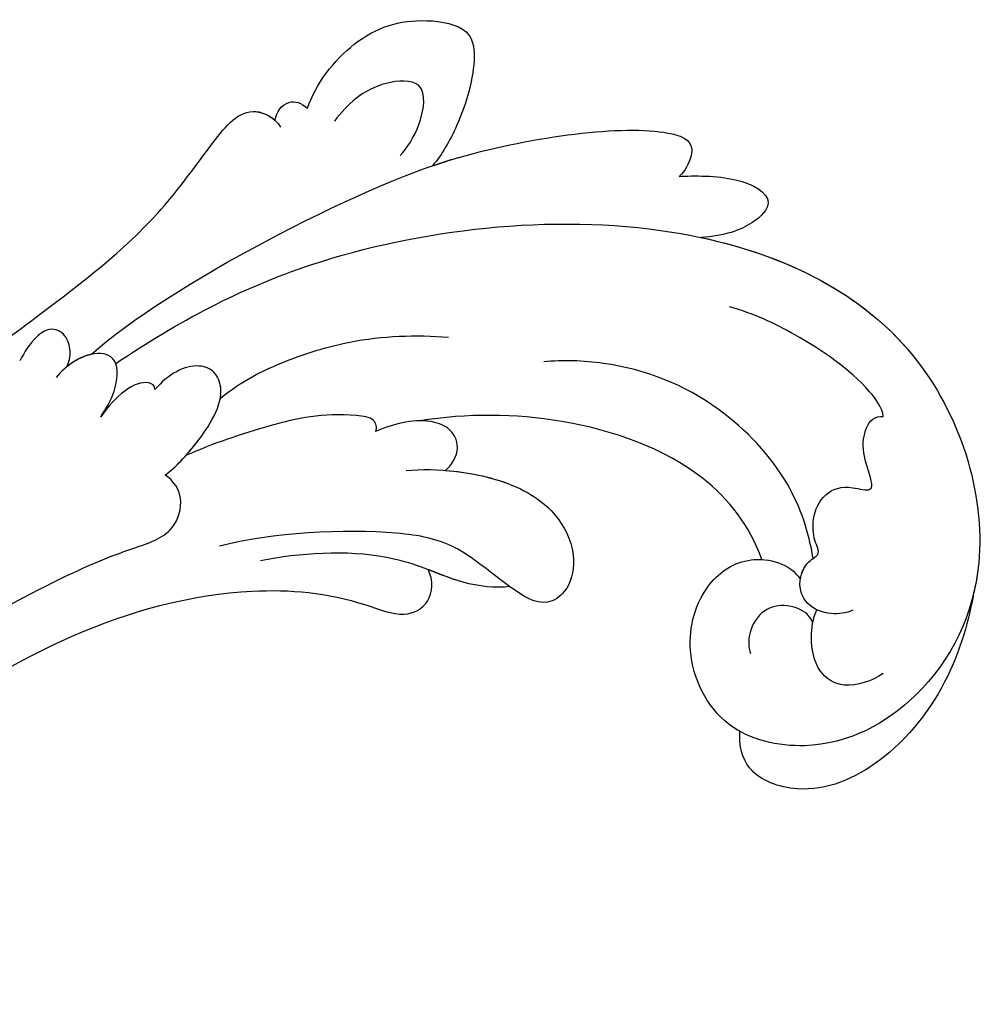
# Model space of a CAD drawing. Units: millimetres. Extents: x 26736 to 28416, y 420 to 1608.
# Drawn here: x 28331 to 28338, y 999 to 1006 of the extents above; entities that cross this region are included whole.
import ezdxf
from ezdxf.xclip import XClip

# ---------------------------------------------------------------- set-up
doc = ezdxf.new("R2010")
doc.units = ezdxf.units.MM
doc.header["$XCLIPFRAME"] = 2
doc.layers.add('H&K Decorate', color=7, linetype='Continuous', lineweight=9)
doc.layers.add('H-06.木作(細線)', color=8, linetype='Continuous')

# ---------------------------------------------------------------- blocks, each defined once
blk = doc.blocks.new('SE-21050-1')
at = {"layer": 'H-06.木作(細線)'}
for points, knots in [([(55784.348, -18057.379), (55779.433, -18064.561), (55773.841, -18081.311), (55772.598, -18090.781), (55769.287, -18100.729), (55766.028, -18107.159), (55764.167, -18109.908), (55765.095, -18112.044), (55766.207, -18112.405), (55766.839, -18112.342)], [0, 0, 0, 0, 11.596256, 22.130052, 37.033138, 41.78951, 44.382665, 46.200571, 47.908827, 47.908827, 47.908827, 47.908827]), ([(55773.143, -18074.144), (55771.554, -18077.353), (55770.127, -18081.617), (55768.85, -18094.452), (55762.806, -18107.692), (55754.395, -18113.499), (55750.526, -18114.709), (55749.801, -18116.434), (55750.58, -18117.624), (55751.255, -18117.907)], [0, 0, 0, 0, 6.327788, 17.248683, 39.20506, 45.945009, 48.251435, 50.145079, 52.105135, 52.105135, 52.105135, 52.105135]), ([(55773.143, -18074.144), (55771.554, -18077.353), (55770.127, -18081.617), (55768.85, -18094.452), (55762.806, -18107.692), (55754.395, -18113.499), (55750.526, -18114.709), (55749.801, -18116.434), (55750.58, -18117.624), (55751.255, -18117.907)], [0, 0, 0, 0, 6.327788, 17.248683, 39.20506, 45.945009, 48.251435, 50.145079, 52.105135, 52.105135, 52.105135, 52.105135]), ([(55773.143, -18074.144), (55771.554, -18077.353), (55770.127, -18081.617), (55768.85, -18094.452), (55762.806, -18107.692), (55754.395, -18113.499), (55750.526, -18114.709), (55749.801, -18116.434), (55750.58, -18117.624), (55751.255, -18117.907)], [0, 0, 0, 0, 6.327788, 17.248683, 39.20506, 45.945009, 48.251435, 50.145079, 52.105135, 52.105135, 52.105135, 52.105135]), ([(55779.917, -18109.669), (55779.501, -18111.431), (55778.308, -18116.205), (55776.783, -18122.723), (55777.121, -18128.276), (55777.292, -18132.414), (55775.293, -18132.84), (55774.641, -18132.609)], [25.098122, 25.098122, 25.098122, 25.098122, 30.554378, 39.874081, 44.921176, 48.105763, 50.008577, 50.008577, 50.008577, 50.008577]), ([(55779.917, -18109.669), (55779.501, -18111.431), (55778.308, -18116.205), (55776.783, -18122.723), (55777.121, -18128.276), (55777.284, -18132.213), (55775.66, -18132.742), (55775.158, -18132.712)], [25.098122, 25.098122, 25.098122, 25.098122, 30.554378, 39.874081, 44.921176, 48.105763, 49.517702, 49.517702, 49.517702, 49.517702]), ([(55779.917, -18109.669), (55779.501, -18111.431), (55778.308, -18116.205), (55776.783, -18122.723), (55777.121, -18128.276), (55777.284, -18132.213), (55775.66, -18132.742), (55775.158, -18132.712)], [25.098122, 25.098122, 25.098122, 25.098122, 30.554378, 39.874081, 44.921176, 48.105763, 49.517702, 49.517702, 49.517702, 49.517702]), ([(55755.983, -18121.619), (55754.753, -18122.86), (55751.426, -18125.089), (55747.466, -18125.48), (55744.964, -18124.179), (55744.006, -18122.283), (55744.532, -18120.419), (55747.7, -18120.059), (55750.911, -18120.245), (55755.132, -18117.982), (55759.82, -18113.702), (55761.671, -18111.133)], [0, 0, 0, 0, 6.101553, 9.886225, 12.690953, 14.717274, 15.993932, 18.372998, 22.891861, 27.064567, 36.33628, 36.33628, 36.33628, 36.33628]), ([(55746.883, -18120.197), (55747.431, -18119.595), (55749.185, -18118.482), (55751.459, -18117.903), (55755.107, -18116.33), (55757.762, -18113.828), (55759.259, -18111.999)], [0, 0, 0, 0, 2.875849, 5.666248, 7.870453, 15.01451, 15.01451, 15.01451, 15.01451]), ([(55766.839, -18112.342), (55766.649, -18113.119), (55766.54, -18115.155), (55766.868, -18118.164), (55768.485, -18119.018), (55769.956, -18118.518), (55770.497, -18117.054), (55770.529, -18115.879)], [0, 0, 0, 0, 2.603798, 6.064413, 7.170142, 8.293812, 11.268374, 11.268374, 11.268374, 11.268374]), ([(55775.418, -18113.579), (55775.476, -18113.894), (55775.746, -18114.467), (55776.736, -18115.111), (55777.711, -18114.8), (55778.034, -18113.534), (55777.9, -18112.675), (55777.8, -18112.105)], [0, 0, 0, 0, 0.961885, 1.774183, 2.810773, 3.720924, 5.500615, 5.500615, 5.500615, 5.500615]), ([(55775.418, -18113.579), (55775.476, -18113.894), (55775.746, -18114.467), (55776.736, -18115.111), (55777.711, -18114.8), (55778.034, -18113.534), (55777.9, -18112.675), (55777.8, -18112.105)], [0, 0, 0, 0, 0.961885, 1.774183, 2.810773, 3.720924, 5.500615, 5.500615, 5.500615, 5.500615]), ([(55770.529, -18115.879), (55770.691, -18116.063), (55771.767, -18115.88), (55772.094, -18114.063), (55771.985, -18112.585)], [0, 0, 0, 0, 0.732142, 4.042406, 4.042406, 4.042406, 4.042406]), ([(55770.529, -18115.879), (55770.691, -18116.063), (55771.767, -18115.88), (55772.094, -18114.063), (55771.985, -18112.585)], [0, 0, 0, 0, 0.732142, 4.042406, 4.042406, 4.042406, 4.042406]), ([(55771.985, -18112.585), (55772.05, -18113.139), (55772.184, -18114.277), (55773.339, -18116.03), (55775.014, -18115.287), (55775.513, -18113.589), (55775.502, -18112.716)], [0, 0, 0, 0, 1.762933, 3.620655, 5.164321, 7.698074, 7.698074, 7.698074, 7.698074]), ([(55771.985, -18112.585), (55772.05, -18113.139), (55772.184, -18114.277), (55773.339, -18116.03), (55774.788, -18115.387), (55775.291, -18114.211), (55775.418, -18113.579)], [0, 0, 0, 0, 1.762933, 3.620655, 5.164321, 6.896364, 6.896364, 6.896364, 6.896364]), ([(55758.852, -18122.243), (55758.913, -18122.508), (55759.406, -18122.859), (55761.825, -18121.346), (55763.907, -18118.669), (55765.86, -18115.566), (55766.629, -18114.016)], [0, 0, 0, 0, 0.763944, 1.729197, 6.920239, 12.204374, 12.204374, 12.204374, 12.204374]), ([(55758.852, -18122.243), (55758.913, -18122.508), (55759.406, -18122.859), (55761.825, -18121.346), (55763.907, -18118.669), (55765.86, -18115.566), (55766.629, -18114.016)], [0, 0, 0, 0, 0.763944, 1.729197, 6.920239, 12.204374, 12.204374, 12.204374, 12.204374]), ([(55766.629, -18114.016), (55766.618, -18114.32), (55766.619, -18115.88), (55766.868, -18118.164), (55768.485, -18119.018), (55769.956, -18118.518), (55770.497, -18117.054), (55770.529, -18115.879)], [1.727373, 1.727373, 1.727373, 1.727373, 2.603798, 6.064413, 7.170142, 8.293812, 11.268374, 11.268374, 11.268374, 11.268374]), ([(55774.764, -18115.097), (55773.849, -18121.1), (55768.809, -18132.93), (55762.73, -18141.713), (55758.658, -18146.045), (55755.537, -18147.469), (55754.774, -18147.139), (55754.492, -18145.849), (55754.55, -18145.342)], [0, 0, 0, 0, 18.624054, 18.745918, 33.076229, 34.693725, 38.657622, 40.804104, 40.804104, 40.804104, 40.804104]), ([(55773.303, -18115.589), (55771.994, -18119.877), (55768.35, -18129.018), (55754.619, -18143.537), (55737.721, -18148.28), (55725.568, -18140.363), (55723.327, -18131.134), (55725.96, -18124.343), (55731.713, -18121.353), (55736.539, -18123.558), (55738.214, -18127.47), (55737.252, -18130.752), (55734.929, -18131.807), (55733.861, -18131.471)], [0, 0, 0, 0, 13.678688, 33.363934, 49.149716, 62.372325, 72.105457, 79.869091, 84.428957, 89.217117, 93.400582, 96.465451, 99.613156, 99.613156, 99.613156, 99.613156]), ([(55746.883, -18120.197), (55747.431, -18119.595), (55749.048, -18118.569), (55750.565, -18118.135), (55751.255, -18117.907)], [0, 0, 0, 0, 2.875849, 5.22275, 5.22275, 5.22275, 5.22275]), ([(55746.883, -18120.197), (55747.431, -18119.595), (55749.048, -18118.569), (55750.565, -18118.135), (55751.255, -18117.907)], [0, 0, 0, 0, 2.875849, 5.22275, 5.22275, 5.22275, 5.22275]), ([(55767.206, -18117.927), (55766.906, -18119.495), (55765.756, -18122.033), (55763.204, -18125.933), (55760.649, -18128.212), (55759.064, -18129.309)], [0, 0, 0, 0, 4.373386, 8.456094, 14.240569, 14.240569, 14.240569, 14.240569]), ([(55725.397, -18137.342), (55724.621, -18135.963), (55723.026, -18132.334), (55722.861, -18126.448), (55725.14, -18121.801), (55728.937, -18120.435), (55730.413, -18121.538), (55730.902, -18122.227)], [0, 0, 0, 0, 5.424464, 11.86115, 17.031341, 20.128276, 22.393817, 22.393817, 22.393817, 22.393817]), ([(55725.397, -18137.342), (55724.621, -18135.963), (55723.026, -18132.334), (55722.861, -18126.448), (55725.14, -18121.801), (55728.937, -18120.435), (55730.413, -18121.538), (55730.902, -18122.227)], [0, 0, 0, 0, 5.424464, 11.86115, 17.031341, 20.128276, 22.393817, 22.393817, 22.393817, 22.393817]), ([(55725.397, -18137.342), (55724.621, -18135.963), (55723.026, -18132.334), (55722.861, -18126.448), (55725.14, -18121.801), (55728.937, -18120.435), (55730.413, -18121.538), (55730.902, -18122.227)], [0, 0, 0, 0, 5.424464, 11.86115, 17.031341, 20.128276, 22.393817, 22.393817, 22.393817, 22.393817]), ([(55754.188, -18123.105), (55753.138, -18123.836), (55750.671, -18125.163), (55747.466, -18125.48), (55744.964, -18124.179), (55744.006, -18122.283), (55744.532, -18120.419), (55745.982, -18120.254), (55746.852, -18120.199), (55746.883, -18120.197)], [2.420307, 2.420307, 2.420307, 2.420307, 6.101553, 9.886225, 12.690953, 14.717274, 15.993932, 18.372998, 18.460235, 18.460235, 18.460235, 18.460235]), ([(55754.188, -18123.105), (55753.138, -18123.836), (55750.671, -18125.163), (55747.466, -18125.48), (55744.964, -18124.179), (55744.006, -18122.283), (55744.532, -18120.419), (55745.982, -18120.254), (55746.852, -18120.199), (55746.883, -18120.197)], [2.420307, 2.420307, 2.420307, 2.420307, 6.101553, 9.886225, 12.690953, 14.717274, 15.993932, 18.372998, 18.460235, 18.460235, 18.460235, 18.460235]), ([(55730.902, -18122.227), (55731.16, -18122.18), (55733.07, -18121.973), (55736.539, -18123.558), (55738.214, -18127.47), (55737.252, -18130.752), (55734.929, -18131.807), (55733.861, -18131.471)], [83.672577, 83.672577, 83.672577, 83.672577, 84.428957, 89.217117, 93.400582, 96.465451, 99.613156, 99.613156, 99.613156, 99.613156]), ([(55730.902, -18122.227), (55731.16, -18122.18), (55733.07, -18121.973), (55736.539, -18123.558), (55738.214, -18127.47), (55737.487, -18129.949), (55736.538, -18130.791), (55736.369, -18130.917)], [83.672577, 83.672577, 83.672577, 83.672577, 84.428957, 89.217117, 93.400582, 96.465451, 97.070339, 97.070339, 97.070339, 97.070339]), ([(55754.188, -18123.105), (55754.094, -18123.608), (55754.283, -18124.729), (55755.589, -18125.288), (55757.398, -18124.558), (55758.354, -18123.235), (55758.852, -18122.243)], [0, 0, 0, 0, 1.577325, 3.025432, 4.213145, 7.472205, 7.472205, 7.472205, 7.472205]), ([(55754.188, -18123.105), (55754.094, -18123.608), (55754.283, -18124.729), (55755.589, -18125.288), (55757.398, -18124.558), (55758.354, -18123.235), (55758.852, -18122.243)], [0, 0, 0, 0, 1.577325, 3.025432, 4.213145, 7.472205, 7.472205, 7.472205, 7.472205]), ([(55754.188, -18123.105), (55754.094, -18123.608), (55754.283, -18124.729), (55755.589, -18125.288), (55756.593, -18124.883), (55757.084, -18124.527), (55757.247, -18124.39)], [0, 0, 0, 0, 1.577325, 3.025432, 4.213145, 4.849643, 4.849643, 4.849643, 4.849643]), ([(55736.369, -18130.917), (55738.179, -18132.018), (55742.983, -18133.095), (55750.786, -18130.237), (55755.328, -18126.546), (55757.247, -18124.39)], [0, 0, 0, 0, 6.063827, 14.888651, 22.969125, 22.969125, 22.969125, 22.969125]), ([(55736.369, -18130.917), (55738.179, -18132.018), (55742.983, -18133.095), (55750.786, -18130.237), (55755.328, -18126.546), (55757.247, -18124.39)], [0, 0, 0, 0, 6.063827, 14.888651, 22.969125, 22.969125, 22.969125, 22.969125]), ([(55736.369, -18130.917), (55738.179, -18132.018), (55742.983, -18133.095), (55750.786, -18130.237), (55755.328, -18126.546), (55757.247, -18124.39)], [0, 0, 0, 0, 6.063827, 14.888651, 22.969125, 22.969125, 22.969125, 22.969125]), ([(55731.643, -18129.924), (55731.838, -18130.057), (55732.41, -18130.218), (55733.607, -18129.816), (55734.502, -18128.697), (55734.321, -18127.136), (55733.676, -18126.394), (55733.352, -18126.197)], [0, 0, 0, 0, 0.628861, 1.894288, 3.262907, 4.757194, 6.019978, 6.019978, 6.019978, 6.019978]), ([(55726.524, -18130.263), (55726.742, -18129.512), (55727.623, -18128.038), (55729.633, -18127.778), (55731.207, -18129.091), (55731.793, -18130.13), (55731.957, -18130.686)], [0, 0, 0, 0, 2.282491, 4.074993, 6.138532, 7.831326, 7.831326, 7.831326, 7.831326]), ([(55730.297, -18132.021), (55730.468, -18131.655), (55731.137, -18130.907), (55732.577, -18130.426), (55733.865, -18131.127), (55734.265, -18132.543), (55733.792, -18133.409), (55734.707, -18133.718), (55735.705, -18134.79), (55736.091, -18136.349), (55735.3, -18137.55), (55733.539, -18138.226), (55735.216, -18139.209), (55736.259, -18140.047), (55736.743, -18141.39), (55736.38, -18141.897), (55736.175, -18142.029)], [0, 0, 0, 0, 1.315913, 2.808813, 4.20489, 5.274896, 6.0615, 7.135514, 8.296243, 9.898168, 11.515762, 12.464693, 13.769941, 15.342438, 16.62791, 17.309501, 17.309501, 17.309501, 17.309501]), ([(55733.861, -18131.471), (55734.056, -18131.806), (55734.252, -18132.567), (55733.792, -18133.409), (55734.707, -18133.718), (55735.705, -18134.79), (55736.091, -18136.349), (55735.3, -18137.55), (55733.539, -18138.226), (55735.216, -18139.209), (55736.259, -18140.047), (55736.743, -18141.39), (55736.38, -18141.897), (55736.175, -18142.029)], [4.287144, 4.287144, 4.287144, 4.287144, 5.274896, 6.0615, 7.135514, 8.296243, 9.898168, 11.515762, 12.464693, 13.769941, 15.342438, 16.62791, 17.309501, 17.309501, 17.309501, 17.309501]), ([(55734.055, -18132.897), (55735.246, -18133.962), (55738.176, -18135.782), (55744.491, -18136.628), (55749.889, -18134.934), (55752.989, -18132.561), (55753.776, -18131.761)], [0, 0, 0, 0, 4.84164, 10.891931, 18.13341, 21.483689, 21.483689, 21.483689, 21.483689]), ([(55775.158, -18132.712), (55775.427, -18133.16), (55775.418, -18134.253), (55774.586, -18134.495), (55774.128, -18134.495)], [0, 0, 0, 0, 1.264484, 2.495456, 2.495456, 2.495456, 2.495456]), ([(55775.158, -18132.712), (55775.427, -18133.16), (55775.418, -18134.253), (55774.586, -18134.495), (55774.128, -18134.495)], [0, 0, 0, 0, 1.264484, 2.495456, 2.495456, 2.495456, 2.495456]), ([(55775.158, -18132.712), (55775.427, -18133.16), (55775.418, -18134.253), (55774.586, -18134.495), (55774.128, -18134.495)], [0, 0, 0, 0, 1.264484, 2.495456, 2.495456, 2.495456, 2.495456]), ([(55774.128, -18134.495), (55774.679, -18135.897), (55774.765, -18139.635), (55772.838, -18142.649), (55769.744, -18144.347), (55767.997, -18142.909), (55766.595, -18139.677), (55766.235, -18137.443), (55766.24, -18136.554)], [0, 0, 0, 0, 4.356151, 9.069585, 11.613062, 13.613651, 17.575251, 20.274239, 20.274239, 20.274239, 20.274239]), ([(55774.128, -18134.495), (55774.679, -18135.897), (55774.765, -18139.635), (55772.838, -18142.649), (55769.744, -18144.347), (55767.997, -18142.909), (55766.595, -18139.677), (55766.235, -18137.443), (55766.24, -18136.554)], [0, 0, 0, 0, 4.356151, 9.069585, 11.613062, 13.613651, 17.575251, 20.274239, 20.274239, 20.274239, 20.274239]), ([(55774.128, -18134.495), (55774.679, -18135.897), (55774.765, -18139.635), (55772.838, -18142.649), (55769.744, -18144.347), (55767.997, -18142.909), (55766.595, -18139.677), (55766.235, -18137.443), (55766.24, -18136.554)], [0, 0, 0, 0, 4.356151, 9.069585, 11.613062, 13.613651, 17.575251, 20.274239, 20.274239, 20.274239, 20.274239]), ([(55768.105, -18135.803), (55768.077, -18136.453), (55768.215, -18137.905), (55769.673, -18140.435), (55772.229, -18138.049), (55772.447, -18136.161), (55772.411, -18134.916)], [0, 0, 0, 0, 2.102467, 4.522145, 6.409133, 10.202642, 10.202642, 10.202642, 10.202642]), ([(55766.24, -18136.554), (55765.955, -18137.021), (55765.654, -18137.489), (55762.73, -18141.713), (55758.658, -18146.045), (55755.537, -18147.469), (55754.774, -18147.139), (55754.492, -18145.849), (55754.55, -18145.342)], [17.167147, 17.167147, 17.167147, 17.167147, 18.624054, 18.745918, 33.076229, 34.693725, 38.657622, 40.804104, 40.804104, 40.804104, 40.804104]), ([(55766.24, -18136.554), (55765.955, -18137.021), (55765.654, -18137.489), (55762.73, -18141.713), (55758.658, -18146.045), (55755.537, -18147.469), (55754.774, -18147.139), (55754.492, -18145.849), (55754.55, -18145.342)], [17.167147, 17.167147, 17.167147, 17.167147, 18.624054, 18.745918, 33.076229, 34.693725, 38.657622, 40.804104, 40.804104, 40.804104, 40.804104]), ([(55751.255, -18143.372), (55746.68, -18145.739), (55737.219, -18147.952), (55728.005, -18141.951), (55725.66, -18137.882), (55725.397, -18137.342)], [34.964739, 34.964739, 34.964739, 34.964739, 49.149716, 62.372325, 64.337345, 64.337345, 64.337345, 64.337345]), ([(55751.255, -18143.372), (55746.68, -18145.739), (55737.219, -18147.952), (55728.005, -18141.951), (55725.66, -18137.882), (55725.397, -18137.342)], [34.964739, 34.964739, 34.964739, 34.964739, 49.149716, 62.372325, 64.337345, 64.337345, 64.337345, 64.337345]), ([(55736.175, -18142.029), (55736.563, -18142.401), (55738.871, -18143.011), (55742.962, -18142.632), (55745.996, -18141.871), (55747.339, -18141.271)], [0, 0, 0, 0, 1.819105, 7.262147, 11.418832, 11.418832, 11.418832, 11.418832]), ([(55736.175, -18142.029), (55736.563, -18142.401), (55738.871, -18143.011), (55742.962, -18142.632), (55745.996, -18141.871), (55747.339, -18141.271)], [0, 0, 0, 0, 1.819105, 7.262147, 11.418832, 11.418832, 11.418832, 11.418832]), ([(55754.55, -18145.342), (55753.931, -18145.926), (55751.833, -18147.668), (55749.194, -18148.03), (55749.311, -18145.906), (55750.215, -18144.345), (55751.255, -18143.372)], [0, 0, 0, 0, 2.846143, 5.639693, 7.576816, 9.848748, 9.848748, 9.848748, 9.848748]), ([(55754.55, -18145.342), (55753.931, -18145.926), (55751.833, -18147.668), (55749.194, -18148.03), (55749.311, -18145.906), (55750.215, -18144.345), (55751.255, -18143.372)], [0, 0, 0, 0, 2.846143, 5.639693, 7.576816, 9.848748, 9.848748, 9.848748, 9.848748]), ([(55754.55, -18145.342), (55753.931, -18145.926), (55751.833, -18147.668), (55749.194, -18148.03), (55749.311, -18145.906), (55750.215, -18144.345), (55751.255, -18143.372)], [0, 0, 0, 0, 2.846143, 5.639693, 7.576816, 9.848748, 9.848748, 9.848748, 9.848748])]:
    blk.add_open_spline(points, degree=3, knots=knots, dxfattribs=at)
blk = doc.blocks.new('AA-0006-2')
at = {"layer": 'H&K Decorate', "rotation": 140.5858814777584}
blk.add_blockref('SE-21050-1', (69655.239, -73142.813), dxfattribs=at)

msp = doc.modelspace()

# ---------------------------------------------------------------- block references
at = {"layer": 'H-06.木作(細線)'}
ref = msp.add_blockref('AA-0006-2', (23958.0113, 3730.9506), dxfattribs=dict(at, xscale=0.114899548297812, yscale=0.114899548297812, zscale=0.114899548297812))
XClip(ref).set_block_clipping_path([(36045.5029358458, -26649.5380673245), (38274.4673257851, -23514.7360111772)])

doc.saveas('drawing.dxf')
